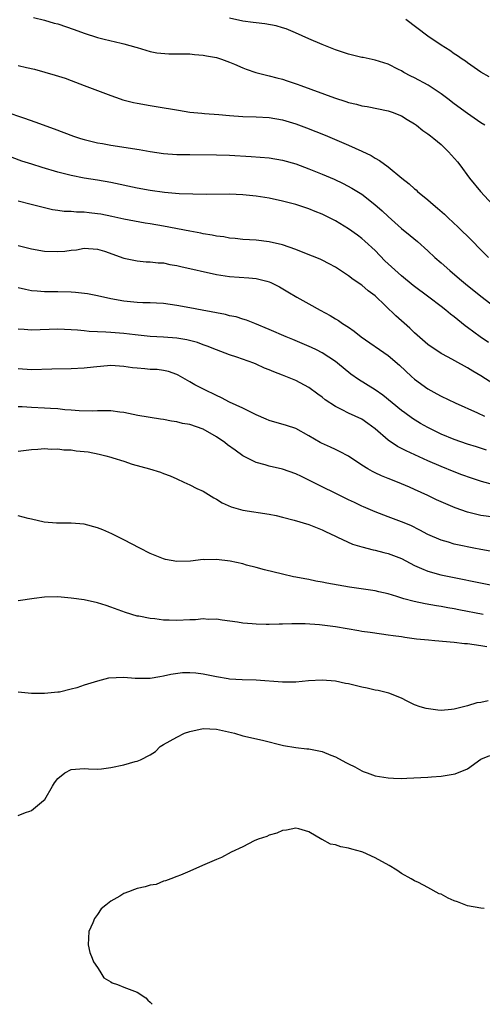
# Model space of a CAD drawing. Units: inches. Extents: x 2529000 to 2532000, y 1545000 to 1548000.
# Drawn here: x 2529091 to 2529161, y 1545000 to 1545149 of the extents above; entities that cross this region are included whole.
import ezdxf

# ---------------------------------------------------------------- set-up
doc = ezdxf.new("R2010")
doc.units = ezdxf.units.IN
doc.header["$MEASUREMENT"] = 0
doc.layers.add('LD25291545_2ft', color=143, linetype='Continuous')

msp = doc.modelspace()

# ---------------------------------------------------------------- linework, layer by layer
at = {"layer": 'LD25291545_2ft'}
for points, elevation in [([(2529093.3, 1545149.3), (2529095, 1545148.91), (2529096.46, 1545148.46), (2529097, 1545148.34), (2529099.5, 1545147.5), (2529101, 1545146.91), (2529103, 1545146.26), (2529104, 1545146), (2529106.6, 1545145.4), (2529107, 1545145.33), (2529108.82, 1545144.82), (2529109, 1545144.75), (2529111, 1545144.17), (2529111.97, 1545143.97), (2529113.81, 1545143.81), (2529117, 1545143.78), (2529117.71, 1545143.71), (2529119, 1545143.62), (2529119.5, 1545143.5), (2529121, 1545143.24), (2529121.77, 1545143), (2529123, 1545142.55), (2529123.75, 1545142.25), (2529125, 1545141.7), (2529125.5, 1545141.5), (2529126.99, 1545140.99), (2529128.56, 1545140.56), (2529129, 1545140.48), (2529130.16, 1545140.16), (2529131, 1545139.96), (2529131.73, 1545139.73), (2529133.22, 1545139.22), (2529133.8, 1545139), (2529138.87, 1545137.13), (2529140.59, 1545136.59), (2529141, 1545136.44), (2529142.18, 1545136.18), (2529143, 1545135.94), (2529143.82, 1545135.82), (2529147, 1545135.2), (2529147.59, 1545135), (2529149, 1545134.43), (2529149.88, 1545133.88), (2529151, 1545133.21), (2529151.29, 1545133), (2529152.22, 1545132.22), (2529153, 1545131.7), (2529153.38, 1545131.38), (2529153.9, 1545131), (2529155, 1545130.08), (2529156.14, 1545129), (2529157.46, 1545127.46), (2529157.82, 1545127), (2529159.31, 1545125), (2529160.95, 1545123), (2529162.78, 1545121)], 7842), ([(2529161.61, 1545133), (2529161, 1545133.39), (2529159, 1545134.78), (2529157, 1545136.24), (2529156.01, 1545137), (2529155, 1545137.75), (2529153.04, 1545139.04), (2529151, 1545140.16), (2529150.44, 1545140.44), (2529149.35, 1545141), (2529149, 1545141.21), (2529148.56, 1545141.44), (2529147, 1545142.23), (2529145, 1545142.87), (2529143.23, 1545143.23), (2529143, 1545143.26), (2529141.61, 1545143.61), (2529141, 1545143.75), (2529139, 1545144.42), (2529137.49, 1545145), (2529137, 1545145.2), (2529135, 1545146.08), (2529132.99, 1545147), (2529131.57, 1545147.57), (2529131, 1545147.76), (2529130.03, 1545148.03), (2529128.35, 1545148.35), (2529127, 1545148.47), (2529126.56, 1545148.56), (2529125, 1545148.73), (2529123, 1545149.18)], 7840), ([(2529162.3, 1545140.3), (2529161, 1545141.05), (2529159, 1545142.43), (2529158.68, 1545142.68), (2529158.18, 1545143), (2529157.5, 1545143.5), (2529157, 1545143.82), (2529156.31, 1545144.31), (2529155, 1545145.12), (2529153, 1545146.46), (2529149.68, 1545149)], 7838), ([(2529091, 1545142.05), (2529092.27, 1545141.73), (2529093.46, 1545141.46), (2529096.59, 1545140.59), (2529098.1, 1545140.1), (2529099, 1545139.77), (2529101, 1545139.03), (2529105, 1545137.5), (2529106.42, 1545137), (2529106.86, 1545136.86), (2529108.44, 1545136.44), (2529109, 1545136.32), (2529111, 1545135.98), (2529111.86, 1545135.86), (2529115.27, 1545135.27), (2529117, 1545135), (2529118.81, 1545134.81), (2529119.21, 1545134.79), (2529121.38, 1545134.62), (2529123, 1545134.48), (2529125, 1545134.32), (2529127, 1545134.26), (2529129, 1545134.18), (2529131, 1545133.84), (2529133, 1545133.22), (2529134.62, 1545132.62), (2529137.48, 1545131.48), (2529141, 1545129.99), (2529143, 1545129.09), (2529144.41, 1545128.41), (2529145, 1545128.04), (2529145.68, 1545127.68), (2529147, 1545126.69), (2529149.04, 1545125), (2529150.15, 1545124.15), (2529151, 1545123.37), (2529151.21, 1545123.21), (2529151.42, 1545123), (2529153, 1545121.74), (2529153.81, 1545121), (2529154.46, 1545120.46), (2529155.53, 1545119.53), (2529156.06, 1545119), (2529157.58, 1545117.58), (2529159.59, 1545115.59), (2529161, 1545114.14), (2529162.15, 1545113)], 7844), ([(2529089, 1545135.1), (2529091.95, 1545134.05), (2529093.53, 1545133.53), (2529096.47, 1545132.47), (2529099.37, 1545131.37), (2529100.42, 1545131), (2529101, 1545130.82), (2529103, 1545130.35), (2529103.77, 1545130.23), (2529105, 1545130.01), (2529109.32, 1545129.32), (2529111, 1545129.02), (2529113, 1545128.74), (2529115, 1545128.58), (2529117, 1545128.55), (2529121, 1545128.54), (2529123, 1545128.47), (2529126.28, 1545128.28), (2529129, 1545128.07), (2529131, 1545127.73), (2529133, 1545127.14), (2529135, 1545126.39), (2529137, 1545125.59), (2529138.82, 1545124.82), (2529140.19, 1545124.19), (2529141.5, 1545123.5), (2529143, 1545122.55), (2529144.99, 1545120.99), (2529146.07, 1545120.07), (2529147, 1545119.2), (2529149, 1545117.4), (2529150.33, 1545116.33), (2529151.41, 1545115.41), (2529153, 1545114), (2529154.05, 1545113), (2529155, 1545112.19), (2529156.31, 1545111), (2529157.78, 1545109.78), (2529158.68, 1545109), (2529161, 1545107.15), (2529164.47, 1545104.47)], 7846), ([(2529162.15, 1545100.15), (2529160.9, 1545101), (2529159, 1545102.42), (2529158.66, 1545102.66), (2529157.54, 1545103.54), (2529157, 1545103.99), (2529156.42, 1545104.42), (2529155.73, 1545105), (2529155, 1545105.57), (2529153.12, 1545107), (2529150.76, 1545108.76), (2529149, 1545110.2), (2529147, 1545112.04), (2529146.51, 1545112.51), (2529145, 1545114.04), (2529143.48, 1545115.48), (2529143, 1545115.89), (2529142.36, 1545116.36), (2529141, 1545117.34), (2529139, 1545118.54), (2529137, 1545119.53), (2529135.95, 1545119.95), (2529135, 1545120.34), (2529133, 1545121.01), (2529131, 1545121.53), (2529129, 1545121.96), (2529127, 1545122.28), (2529125, 1545122.47), (2529123, 1545122.55), (2529119.48, 1545122.52), (2529117.45, 1545122.55), (2529115.36, 1545122.64), (2529113.16, 1545122.84), (2529111, 1545123.14), (2529109, 1545123.5), (2529105, 1545124.34), (2529103, 1545124.68), (2529101, 1545125), (2529099, 1545125.4), (2529097, 1545125.92), (2529094.62, 1545126.62), (2529093.09, 1545127.09), (2529091.58, 1545127.58), (2529090.1, 1545128.1)], 7848), ([(2529163, 1545093.84), (2529161, 1545095.09), (2529159.79, 1545095.79), (2529159, 1545096.3), (2529158.53, 1545096.53), (2529156.09, 1545097.91), (2529155, 1545098.48), (2529154.19, 1545099), (2529153.48, 1545099.48), (2529153, 1545099.85), (2529151, 1545101.61), (2529150.28, 1545102.28), (2529148.14, 1545104.14), (2529145, 1545107.17), (2529143.96, 1545107.96), (2529143, 1545108.78), (2529141.67, 1545109.67), (2529141, 1545110.22), (2529139, 1545111.53), (2529138.05, 1545112.05), (2529137, 1545112.58), (2529136.72, 1545112.72), (2529134.36, 1545113.64), (2529133, 1545114.2), (2529131, 1545114.91), (2529129, 1545115.37), (2529127, 1545115.59), (2529125, 1545115.73), (2529123.86, 1545115.86), (2529123, 1545115.94), (2529122.1, 1545116.1), (2529121, 1545116.23), (2529120.37, 1545116.37), (2529119, 1545116.58), (2529118.66, 1545116.66), (2529117, 1545116.96), (2529113, 1545117.72), (2529111, 1545118.09), (2529110.21, 1545118.21), (2529107, 1545118.81), (2529105.2, 1545119.2), (2529103.53, 1545119.53), (2529103, 1545119.62), (2529101.74, 1545119.74), (2529101, 1545119.83), (2529099.84, 1545119.84), (2529099, 1545119.93), (2529097.97, 1545119.97), (2529097, 1545120.12), (2529096.22, 1545120.22), (2529095, 1545120.51), (2529094.6, 1545120.6), (2529092.97, 1545121.03), (2529091, 1545121.51)], 7850), ([(2529091, 1545114.82), (2529093, 1545114.29), (2529095, 1545113.97), (2529097, 1545113.9), (2529098.05, 1545113.95), (2529099, 1545114.09), (2529099.83, 1545114.17), (2529101, 1545114.4), (2529103, 1545114.27), (2529104.06, 1545113.94), (2529107, 1545112.9), (2529109, 1545112.47), (2529110.36, 1545112.36), (2529111, 1545112.34), (2529112.19, 1545112.19), (2529113, 1545112.16), (2529113.94, 1545111.94), (2529115, 1545111.78), (2529115.62, 1545111.62), (2529121, 1545110.43), (2529123, 1545110.11), (2529125.91, 1545109.91), (2529127, 1545109.82), (2529128.61, 1545109.39), (2529129, 1545109.31), (2529129.23, 1545109.23), (2529130.55, 1545108.55), (2529131.81, 1545107.81), (2529133.16, 1545107), (2529135, 1545105.97), (2529136.7, 1545105), (2529138.2, 1545104.2), (2529139, 1545103.7), (2529139.46, 1545103.46), (2529140.09, 1545103), (2529141, 1545102.43), (2529141.87, 1545101.86), (2529142.91, 1545101), (2529147, 1545098.14), (2529148.69, 1545096.69), (2529150.5, 1545095), (2529151, 1545094.56), (2529153, 1545093.13), (2529154.38, 1545092.38), (2529155, 1545092.03), (2529157.12, 1545091), (2529160.51, 1545089.49), (2529161.55, 1545089)], 7852), ([(2529161.85, 1545083.85), (2529160.35, 1545084.35), (2529159, 1545084.76), (2529157, 1545085.44), (2529155, 1545086.28), (2529153.51, 1545087), (2529153, 1545087.27), (2529151.9, 1545087.9), (2529150.65, 1545088.65), (2529149.49, 1545089.49), (2529149, 1545089.85), (2529146.16, 1545092.16), (2529145, 1545092.96), (2529142.51, 1545094.51), (2529141.32, 1545095.32), (2529139.34, 1545097), (2529139, 1545097.26), (2529137, 1545098.57), (2529136.16, 1545099), (2529135.37, 1545099.37), (2529133.99, 1545099.99), (2529132.58, 1545100.58), (2529131.56, 1545101), (2529129, 1545102.11), (2529126.8, 1545103), (2529125.53, 1545103.53), (2529125, 1545103.68), (2529124, 1545104), (2529123, 1545104.19), (2529122.36, 1545104.36), (2529118.86, 1545105), (2529117, 1545105.37), (2529115, 1545105.75), (2529113, 1545106.03), (2529111.93, 1545106.07), (2529111, 1545106.14), (2529109.85, 1545106.15), (2529109, 1545106.18), (2529107, 1545106.36), (2529105, 1545106.75), (2529103, 1545107.2), (2529101.48, 1545107.48), (2529099.68, 1545107.68), (2529099, 1545107.73), (2529097, 1545107.79), (2529095.78, 1545107.78), (2529095, 1545107.8), (2529093.88, 1545107.88), (2529093, 1545107.96), (2529092.13, 1545108.13), (2529091, 1545108.38)], 7854), ([(2529163, 1545078.61), (2529161.1, 1545079.1), (2529159.6, 1545079.6), (2529158.13, 1545080.13), (2529157, 1545080.56), (2529155, 1545081.37), (2529153, 1545082.24), (2529149.72, 1545083.72), (2529149, 1545084.1), (2529148.4, 1545084.4), (2529147, 1545085.33), (2529145, 1545087.09), (2529143.9, 1545087.9), (2529143, 1545088.51), (2529142, 1545089), (2529141, 1545089.46), (2529140.05, 1545089.95), (2529139, 1545090.43), (2529137.48, 1545091.48), (2529137, 1545091.86), (2529136.33, 1545092.33), (2529135, 1545093.3), (2529133, 1545094.36), (2529131, 1545095.18), (2529129.67, 1545095.67), (2529129, 1545095.99), (2529128.26, 1545096.26), (2529127, 1545096.86), (2529126.64, 1545097), (2529124.11, 1545097.89), (2529123, 1545098.25), (2529121, 1545099.02), (2529119.6, 1545099.6), (2529119, 1545099.79), (2529118.13, 1545100.13), (2529116.53, 1545100.53), (2529115, 1545100.79), (2529113, 1545100.96), (2529111, 1545101.06), (2529108.72, 1545101.28), (2529107, 1545101.48), (2529105, 1545101.63), (2529104.29, 1545101.71), (2529101.77, 1545101.77), (2529101, 1545101.88), (2529100, 1545102), (2529099, 1545102.06), (2529097, 1545102.13), (2529093, 1545101.99), (2529091.9, 1545102.1), (2529091, 1545102.16)], 7856), ([(2529163, 1545073.7), (2529161, 1545073.96), (2529159, 1545074.46), (2529157.12, 1545075.12), (2529155.7, 1545075.7), (2529154.33, 1545076.33), (2529152.98, 1545077), (2529151, 1545077.9), (2529150.22, 1545078.22), (2529149, 1545078.76), (2529147.39, 1545079.39), (2529147, 1545079.57), (2529145.96, 1545079.96), (2529145, 1545080.43), (2529144.6, 1545080.6), (2529143.9, 1545081), (2529143, 1545081.57), (2529141, 1545082.91), (2529139.65, 1545083.65), (2529139, 1545083.93), (2529138.28, 1545084.28), (2529136.89, 1545084.89), (2529136.68, 1545085), (2529135, 1545086.01), (2529133, 1545087.11), (2529131.59, 1545087.59), (2529129, 1545088.33), (2529128.54, 1545088.54), (2529127, 1545089.21), (2529126.62, 1545089.38), (2529125, 1545090.19), (2529123, 1545091.12), (2529121.77, 1545091.77), (2529121, 1545092.1), (2529119.13, 1545093), (2529117.73, 1545093.73), (2529117, 1545094.19), (2529115.21, 1545095.21), (2529115, 1545095.31), (2529113.73, 1545095.73), (2529113, 1545095.9), (2529112.02, 1545096.02), (2529111, 1545096.06), (2529110.15, 1545096.15), (2529109, 1545096.23), (2529108.31, 1545096.31), (2529107, 1545096.51), (2529105, 1545096.64), (2529102.41, 1545096.41), (2529101, 1545096.24), (2529099, 1545096.13), (2529096.09, 1545096.09), (2529093, 1545096.01), (2529091, 1545096.16)], 7858), ([(2529163, 1545068.45), (2529161, 1545068.79), (2529159.95, 1545069), (2529157.5, 1545069.5), (2529157, 1545069.63), (2529156.1, 1545069.91), (2529155, 1545070.2), (2529153, 1545071.07), (2529151.76, 1545071.76), (2529150.42, 1545072.42), (2529149, 1545073.01), (2529147, 1545073.74), (2529145, 1545074.49), (2529143.27, 1545075.27), (2529143, 1545075.38), (2529141.92, 1545075.92), (2529141, 1545076.34), (2529135, 1545079.32), (2529133.87, 1545079.87), (2529133, 1545080.27), (2529131, 1545080.97), (2529129, 1545081.41), (2529128.39, 1545081.61), (2529127, 1545081.95), (2529125, 1545083), (2529123.82, 1545083.82), (2529122.67, 1545084.67), (2529122.27, 1545085), (2529121, 1545085.84), (2529119.02, 1545087), (2529117, 1545087.7), (2529115.89, 1545087.89), (2529115, 1545088.12), (2529114.21, 1545088.21), (2529113, 1545088.46), (2529112.53, 1545088.53), (2529109.11, 1545089.11), (2529107, 1545089.53), (2529106.41, 1545089.59), (2529105, 1545089.78), (2529104.23, 1545089.77), (2529103, 1545089.8), (2529102.25, 1545089.75), (2529100.23, 1545089.77), (2529099, 1545089.87), (2529098.07, 1545089.93), (2529097, 1545090.07), (2529095.87, 1545090.13), (2529095, 1545090.22), (2529093, 1545090.3), (2529091.61, 1545090.39), (2529091, 1545090.41)], 7860), ([(2529091, 1545083.71), (2529093, 1545083.92), (2529093.97, 1545083.97), (2529095, 1545084.09), (2529096, 1545084.01), (2529097, 1545084.05), (2529097.91, 1545083.91), (2529099, 1545083.89), (2529099.76, 1545083.76), (2529101, 1545083.65), (2529101.57, 1545083.57), (2529103.26, 1545083.26), (2529104.26, 1545083), (2529105, 1545082.78), (2529105.33, 1545082.67), (2529107, 1545082.16), (2529108.26, 1545081.74), (2529110.89, 1545081), (2529112.52, 1545080.52), (2529113, 1545080.3), (2529113.98, 1545079.98), (2529115, 1545079.52), (2529116.08, 1545079), (2529117, 1545078.6), (2529118.04, 1545078.04), (2529119, 1545077.63), (2529120.62, 1545076.62), (2529121, 1545076.43), (2529121.86, 1545075.86), (2529123.25, 1545075.25), (2529125, 1545074.78), (2529129, 1545074.17), (2529130.06, 1545073.94), (2529131, 1545073.71), (2529132.75, 1545073.25), (2529135, 1545072.59), (2529137, 1545071.8), (2529137.52, 1545071.52), (2529139, 1545070.82), (2529139.31, 1545070.69), (2529141.6, 1545069.6), (2529143, 1545069.2), (2529144.74, 1545068.74), (2529145, 1545068.69), (2529146.35, 1545068.35), (2529147, 1545068.2), (2529149, 1545067.45), (2529151, 1545066.38), (2529152.05, 1545065.95), (2529153, 1545065.51), (2529154.97, 1545064.97), (2529163, 1545063.36)], 7862), ([(2529161.37, 1545059), (2529157.7, 1545059.7), (2529157, 1545059.85), (2529156.01, 1545060.01), (2529155, 1545060.2), (2529154.3, 1545060.3), (2529152.58, 1545060.58), (2529150.92, 1545060.92), (2529149.34, 1545061.34), (2529148.3, 1545061.7), (2529147, 1545062.09), (2529145.58, 1545062.42), (2529145, 1545062.54), (2529141.12, 1545063.12), (2529139.41, 1545063.41), (2529137.72, 1545063.72), (2529137, 1545063.87), (2529136.04, 1545064.04), (2529135, 1545064.26), (2529134.36, 1545064.36), (2529133, 1545064.65), (2529132.69, 1545064.69), (2529131, 1545065.06), (2529128.28, 1545065.72), (2529127, 1545066.09), (2529125.54, 1545066.46), (2529125, 1545066.64), (2529123.06, 1545067.06), (2529121, 1545067.31), (2529119.25, 1545067.25), (2529119, 1545067.28), (2529117.06, 1545067.06), (2529115, 1545066.99), (2529113.32, 1545067.32), (2529113, 1545067.39), (2529111, 1545068.21), (2529109.41, 1545069), (2529107, 1545070.27), (2529105.19, 1545071.19), (2529103.79, 1545071.79), (2529103, 1545072.11), (2529101, 1545072.63), (2529099, 1545072.79), (2529096.79, 1545072.79), (2529094.95, 1545072.95), (2529093, 1545073.41), (2529092.49, 1545073.51), (2529091, 1545073.89)], 7864), ([(2529161.94, 1545054.06), (2529161, 1545054.22), (2529159, 1545054.52), (2529158.54, 1545054.54), (2529157, 1545054.73), (2529154.03, 1545055), (2529153.07, 1545055.07), (2529151.27, 1545055.27), (2529149.51, 1545055.51), (2529149, 1545055.6), (2529147.74, 1545055.74), (2529147, 1545055.87), (2529145.99, 1545055.99), (2529144.26, 1545056.26), (2529143, 1545056.43), (2529142.53, 1545056.53), (2529139, 1545057.1), (2529136.58, 1545057.42), (2529134.41, 1545057.59), (2529133, 1545057.57), (2529132.42, 1545057.58), (2529131, 1545057.49), (2529130.5, 1545057.5), (2529129, 1545057.44), (2529128.52, 1545057.48), (2529127, 1545057.5), (2529126.42, 1545057.58), (2529125, 1545057.66), (2529124.19, 1545057.81), (2529121.89, 1545058.11), (2529121, 1545058.29), (2529119.77, 1545058.23), (2529119, 1545058.33), (2529117.82, 1545058.18), (2529117, 1545058.19), (2529115, 1545058.07), (2529113.85, 1545058.14), (2529113, 1545058.14), (2529111.66, 1545058.34), (2529111, 1545058.38), (2529109.28, 1545058.72), (2529109, 1545058.75), (2529107.26, 1545059.26), (2529105, 1545060.1), (2529104.33, 1545060.33), (2529103, 1545060.74), (2529101, 1545061.18), (2529099, 1545061.47), (2529097, 1545061.63), (2529095, 1545061.6), (2529093.41, 1545061.41), (2529091, 1545061.06)], 7866), ([(2529162.11, 1545045.89), (2529161, 1545045.64), (2529160.41, 1545045.59), (2529159, 1545045.14), (2529157, 1545044.65), (2529156.59, 1545044.59), (2529155, 1545044.46), (2529154.49, 1545044.49), (2529152.73, 1545044.73), (2529151.83, 1545045), (2529151, 1545045.32), (2529149.85, 1545045.85), (2529149, 1545046.3), (2529147.07, 1545047.07), (2529145.49, 1545047.49), (2529145, 1545047.55), (2529143.83, 1545047.83), (2529143, 1545047.97), (2529141, 1545048.47), (2529140.55, 1545048.55), (2529139, 1545048.89), (2529137, 1545049.05), (2529134.92, 1545048.92), (2529133, 1545048.73), (2529131, 1545048.72), (2529127, 1545049.05), (2529124.92, 1545049.08), (2529123, 1545049.2), (2529122.77, 1545049.23), (2529121, 1545049.54), (2529119, 1545049.93), (2529117.91, 1545050.09), (2529117, 1545050.15), (2529115.85, 1545050.15), (2529114.08, 1545049.92), (2529113, 1545049.64), (2529112.44, 1545049.56), (2529111, 1545049.28), (2529109.3, 1545049.3), (2529108.72, 1545049.28), (2529107, 1545049.43), (2529104.68, 1545049.32), (2529103, 1545048.89), (2529101, 1545048.28), (2529099.89, 1545047.89), (2529099, 1545047.69), (2529097.24, 1545047.24), (2529097, 1545047.21), (2529095, 1545047), (2529093, 1545047.03), (2529091, 1545047.21)], 7868), ([(2529091, 1545028.57), (2529092.09, 1545029), (2529092.79, 1545029.21), (2529093, 1545029.33), (2529094.85, 1545030.85), (2529095.02, 1545030.98), (2529096.18, 1545033), (2529096.51, 1545033.49), (2529097, 1545034.17), (2529098.04, 1545035), (2529099, 1545035.55), (2529101, 1545035.7), (2529101.62, 1545035.62), (2529103, 1545035.6), (2529103.62, 1545035.62), (2529105, 1545035.81), (2529107, 1545036.21), (2529108.72, 1545036.72), (2529109, 1545036.77), (2529109.49, 1545037), (2529111, 1545037.76), (2529111.76, 1545038.24), (2529112.49, 1545039), (2529113, 1545039.32), (2529115, 1545040.43), (2529116.15, 1545041), (2529117, 1545041.29), (2529119, 1545041.71), (2529121, 1545041.62), (2529123.75, 1545041), (2529125, 1545040.64), (2529127.97, 1545039.97), (2529131.17, 1545039.17), (2529133, 1545038.87), (2529134.67, 1545038.67), (2529135, 1545038.65), (2529137, 1545038.24), (2529138.31, 1545037.69), (2529139, 1545037.43), (2529140.61, 1545036.61), (2529141, 1545036.36), (2529141.95, 1545035.95), (2529143, 1545035.3), (2529143.23, 1545035.23), (2529143.81, 1545035), (2529145, 1545034.57), (2529147, 1545034.24), (2529147.81, 1545034.19), (2529149, 1545034.18), (2529149.81, 1545034.19), (2529153, 1545034.37), (2529153.57, 1545034.43), (2529155, 1545034.51), (2529157.14, 1545034.86), (2529159, 1545035.64), (2529161, 1545037.07), (2529162.37, 1545037.63)], 7870), ([(2529161.51, 1545014.49), (2529161, 1545014.56), (2529159, 1545014.91), (2529157.49, 1545015.49), (2529157, 1545015.66), (2529156.08, 1545016.08), (2529155, 1545016.65), (2529154.73, 1545016.73), (2529153, 1545017.69), (2529151.58, 1545018.43), (2529151, 1545018.67), (2529150.46, 1545019), (2529149, 1545019.8), (2529148.29, 1545020.29), (2529147.14, 1545021), (2529145, 1545022.17), (2529143.16, 1545023), (2529143, 1545023.06), (2529141.48, 1545023.48), (2529141, 1545023.64), (2529139.83, 1545023.83), (2529139, 1545024.14), (2529138.25, 1545024.25), (2529137, 1545024.93), (2529136.94, 1545024.94), (2529135, 1545026.1), (2529133.47, 1545026.53), (2529133, 1545026.63), (2529131.63, 1545026.37), (2529131, 1545026.28), (2529130.12, 1545025.88), (2529129, 1545025.61), (2529128.61, 1545025.39), (2529127.34, 1545025), (2529126.73, 1545024.73), (2529125, 1545023.84), (2529123.24, 1545023), (2529121.77, 1545022.23), (2529121, 1545021.92), (2529118.89, 1545021), (2529117, 1545020.14), (2529115.56, 1545019.56), (2529115, 1545019.32), (2529114.1, 1545019), (2529113.32, 1545018.68), (2529113, 1545018.61), (2529111.87, 1545018.13), (2529111, 1545018.04), (2529110.23, 1545017.77), (2529109, 1545017.52), (2529108.62, 1545017.38), (2529107.71, 1545017), (2529107, 1545016.77), (2529106.37, 1545016.37), (2529105, 1545015.61), (2529104.26, 1545015), (2529103.54, 1545014.46), (2529103, 1545013.6), (2529102.54, 1545013), (2529102.31, 1545012.31), (2529101.69, 1545011), (2529101.57, 1545009), (2529101.85, 1545007.85), (2529102.2, 1545007), (2529102.41, 1545006.41), (2529103, 1545005.57), (2529103.38, 1545005), (2529103.99, 1545003.99), (2529105, 1545003.41), (2529105.25, 1545003.25), (2529106.02, 1545003), (2529107, 1545002.57), (2529109, 1545001.85), (2529110.34, 1545001), (2529110.64, 1545000.64), (2529111, 1545000.3), (2529111.29, 1545000)], 7872)]:
    msp.add_lwpolyline(points, dxfattribs=dict(at, elevation=elevation))

doc.saveas('drawing.dxf')
